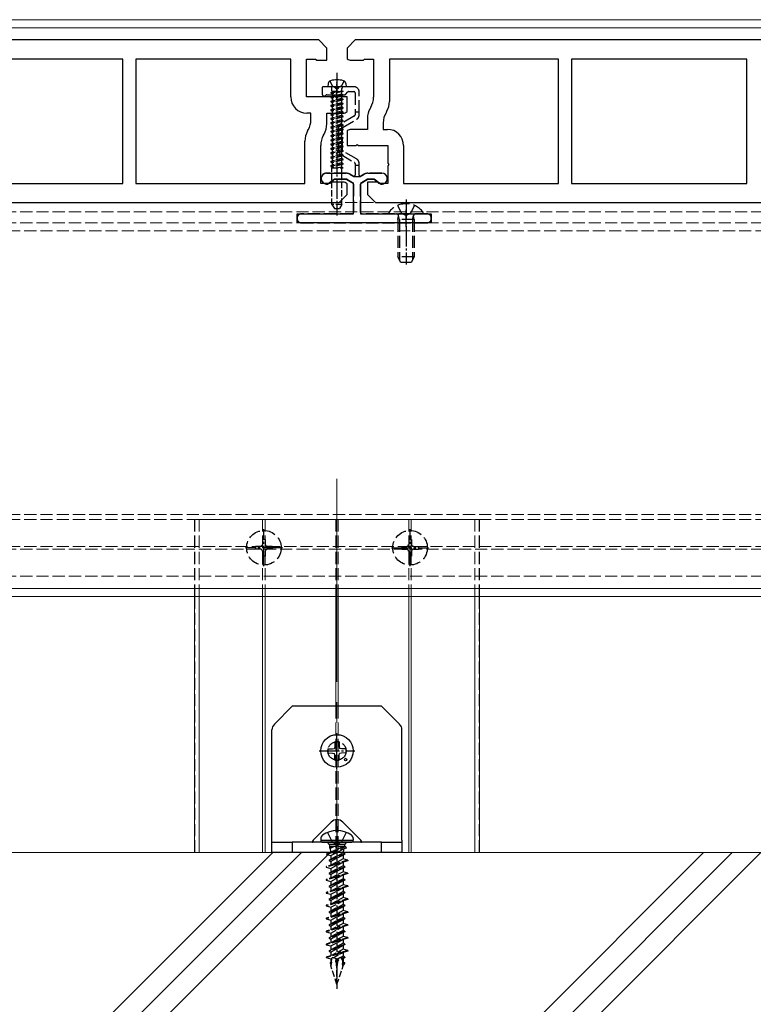
# Model space of a CAD drawing. Units: millimetres. Extents: x 0 to 8410, y 0 to 5940.
# Drawn here: x 4546 to 4727, y 2035 to 2278 of the extents above; entities that cross this region are included whole.
import ezdxf

# ---------------------------------------------------------------- set-up
doc = ezdxf.new("R2010")
doc.units = ezdxf.units.MM
doc.linetypes.add('YCENTER_1', pattern=[13, 10, -1, 1, -1])
doc.linetypes.add('YHIDDEN_1', pattern=[4, 3, -1])
for name, color, linetype, lineweight in [('YKK_11', 7, 'Continuous', 30), ('YKK_12', 2, 'Continuous', 13), ('YKK_13', 4, 'Continuous', 30), ('YSS_K', 3, 'Continuous', 13)]:
    doc.layers.add(name, color=color, linetype=linetype, lineweight=lineweight)

msp = doc.modelspace()

# ---------------------------------------------------------------- linework, layer by layer
at = {"layer": 'YKK_11', "linetype": 'ByBlock', "lineweight": -2, "ltscale": 0.5}
for p, q in [((4620, 2272.82), (4429, 2272.82)), ((4622, 2270.82), (4620, 2272.82)), ((4629, 2272.82), (4627, 2270.82)), ((4820, 2272.82), (4629, 2272.82)), ((4622, 2267.82), (4622, 2270.82)), ((4627, 2270.82), (4627, 2268.2)), ((4571.8, 2268.12), (4528.6, 2268.12)), ((4571.8, 2237.52), (4571.8, 2268.12)), ((4613.1, 2268.12), (4575, 2268.12)), ((4575, 2268.12), (4575, 2237.52)), ((4613.1, 2258.82), (4613.1, 2268.12)), ((4617, 2258.82), (4617, 2268.12)), ((4617, 2268.12), (4619.2, 2268.12)), ((4619.2, 2268.12), (4619.5, 2267.82)), ((4619.5, 2267.82), (4622, 2267.82)), ((4628, 2267.82), (4631, 2267.82)), ((4631, 2267.82), (4631.3, 2268.12)), ((4631.3, 2268.12), (4633.5, 2268.12)), ((4633.5, 2268.12), (4633.5, 2258.75)), ((4679, 2268.12), (4637.4, 2268.12)), ((4637.4, 2268.12), (4637.4, 2257.71)), ((4679, 2237.52), (4679, 2268.12)), ((4725.4, 2268.12), (4682.2, 2268.12)), ((4682.2, 2268.12), (4682.2, 2237.52)), ((4725.4, 2237.52), (4725.4, 2268.12)), ((4624.2, 2258.82), (4617, 2258.82)), ((4624.5, 2258.52), (4624.2, 2258.82)), ((4624.8, 2258.82), (4624.5, 2258.52)), ((4627, 2258.82), (4624.8, 2258.82)), ((4627, 2255.2), (4627, 2258.82)), ((4618.1, 2254.82), (4617.1, 2254.82)), ((4618.1, 2253.2), (4618.1, 2254.82)), ((4622, 2252.16), (4622, 2254.82)), ((4622, 2254.82), (4626, 2254.82)), ((4632.83, 2256.25), (4632.67, 2255.98)), ((4636.73, 2255.21), (4636.57, 2254.93)), ((4632, 2253.48), (4632, 2250.82)), ((4635.9, 2252.43), (4635.9, 2250.82)), ((4617.27, 2250.42), (4617.43, 2250.7)), ((4621.17, 2249.38), (4621.33, 2249.66)), ((4627, 2250.43), (4627, 2246.82)), ((4632, 2250.82), (4628, 2250.82)), ((4635.9, 2250.82), (4636.9, 2250.82)), ((4616.6, 2237.52), (4616.6, 2247.92)), ((4620.5, 2237.52), (4620.5, 2246.88)), ((4627, 2246.82), (4629.2, 2246.82)), ((4629.2, 2246.82), (4629.5, 2247.12)), ((4629.5, 2247.12), (4629.8, 2246.82)), ((4629.8, 2246.82), (4637, 2246.82)), ((4637, 2246.82), (4637, 2242.47)), ((4640.9, 2246.82), (4640.9, 2237.52)), ((4637, 2242.47), (4637.3, 2242.17)), ((4637.3, 2242.17), (4637, 2241.87)), ((4637, 2241.87), (4637, 2237.52)), ((4528.6, 2237.52), (4571.8, 2237.52)), ((4575, 2237.52), (4616.6, 2237.52)), ((4622.7, 2237.52), (4620.5, 2237.52)), ((4623, 2237.82), (4622.7, 2237.52)), ((4626, 2237.82), (4623, 2237.82)), ((4627, 2234.82), (4627, 2237.43)), ((4634.5, 2237.82), (4632, 2237.82)), ((4632, 2237.82), (4632, 2234.82)), ((4634.8, 2237.52), (4634.5, 2237.82)), ((4637, 2237.52), (4634.8, 2237.52)), ((4640.9, 2237.52), (4679, 2237.52)), ((4682.2, 2237.52), (4725.4, 2237.52)), ((4625, 2232.82), (4627, 2234.82)), ((4632, 2234.82), (4634, 2232.82)), ((4434, 2232.82), (4625, 2232.82)), ((4634, 2232.82), (4825, 2232.82))]:
    msp.add_line(p, q, dxfattribs=at)
for centre, radius, start, end in [((4628, 2269.32), 1.5, 228.1897, 270), ((4617.1, 2258.82), 4, 180, 270), ((4628.5, 2258.75), 5, 330, 0), ((4632.4, 2257.71), 5, 330, 0), ((4626, 2256.32), 1.5, 270, 311.8103), ((4637, 2253.48), 5, 150, 180), ((4640.9, 2252.43), 5, 150, 180), ((4613.1, 2253.2), 5, 330, 0), ((4617, 2252.16), 5, 330, 0), ((4621.6, 2247.92), 5, 150, 180), ((4625.5, 2246.88), 5, 150, 180), ((4628, 2249.32), 1.5, 90, 131.8103), ((4636.9, 2246.82), 4, 0, 90), ((4626, 2236.32), 1.5, 48.1897, 90)]:
    msp.add_arc(centre, radius, start, end, dxfattribs=at)
at = {"layer": 'YKK_12'}
for p, q in [((4809, 2277.82), (1240, 2277.82)), ((4809, 2275.82), (1240, 2275.82)), ((4809, 2137.82), (1240, 2137.82)), ((4809, 2135.82), (1240, 2135.82)), ((4589.42, 2135.82), (4589.42, 2072.82)), ((4590.6, 2135.82), (4590.6, 2072.82)), ((4606.2, 2135.82), (4606.2, 2072.82)), ((4606.8, 2135.82), (4606.8, 2072.82)), ((4624.2, 2135.82), (4624.2, 2108.82)), ((4624.8, 2135.82), (4624.8, 2108.82)), ((4642.2, 2135.82), (4642.2, 2072.82)), ((4642.8, 2135.82), (4642.8, 2072.82)), ((4658.4, 2135.82), (4658.4, 2072.82)), ((4659.58, 2135.82), (4659.58, 2072.82)), ((4659.58, 2072.82), (4589.42, 2072.82))]:
    msp.add_line(p, q, dxfattribs=at)
at = {"layer": 'YKK_12', "linetype": 'YHIDDEN_1'}
for p, q in [((1230.5, 2232.82), (4818.5, 2232.82)), ((1230.5, 2230.52), (4818.5, 2230.52)), ((1230.5, 2227.82), (4818.5, 2227.82)), ((4818.5, 2225.82), (1230.5, 2225.82)), ((4818.5, 2156.02), (1230.5, 2156.02)), ((4818.5, 2154.82), (1230.5, 2154.82)), ((4659.58, 2154.82), (4589.42, 2154.82)), ((4589.42, 2154.82), (4589.42, 2135.82)), ((4589.5, 2154.82), (4589.5, 2135.82)), ((4590.6, 2154.82), (4590.6, 2135.82)), ((4606.2, 2154.82), (4606.2, 2135.82)), ((4606.8, 2154.82), (4606.8, 2135.82)), ((4624.2, 2154.82), (4624.2, 2135.82)), ((4624.8, 2154.82), (4624.8, 2135.82)), ((4642.2, 2154.82), (4642.2, 2135.82)), ((4642.8, 2154.82), (4642.8, 2135.82)), ((4658.4, 2154.82), (4658.4, 2135.82)), ((4659.5, 2154.82), (4659.5, 2135.82)), ((4659.5, 2154.82), (4659.5, 2135.82)), ((4659.58, 2154.82), (4659.58, 2135.82)), ((4818.5, 2148.12), (1230.5, 2148.12)), ((1230.5, 2147.52), (4818.5, 2147.52)), ((1230.5, 2140.82), (4818.5, 2140.82)), ((4589.5, 2135.82), (4589.5, 2072.82)), ((4659.5, 2135.82), (4659.5, 2072.82)), ((4659.5, 2135.82), (4659.5, 2072.82)), ((4624.2, 2108.82), (4624.2, 2072.82)), ((4624.8, 2108.82), (4624.8, 2072.82))]:
    msp.add_line(p, q, dxfattribs=at)
at = {"layer": 'YKK_12', "linetype": 'YCENTER_1', "ltscale": 5}
msp.add_line((4624.5, 2164.82), (4624.5, 2062.82), dxfattribs=at)
at = {"layer": 'YKK_13', "linetype": 'YCENTER_1', "ltscale": 0.5}
for p, q in [((4624.5, 2264.72), (4624.5, 2229.64)), ((4641.5, 2233.52), (4641.5, 2217.55)), ((4606.5, 2143.27), (4606.5, 2152.37)), ((4642.5, 2143.27), (4642.5, 2152.37)), ((4611.05, 2147.82), (4601.95, 2147.82)), ((4637.95, 2147.82), (4647.05, 2147.82)), ((4624.5, 2093.42), (4624.5, 2102.22)), ((4620.1, 2097.82), (4628.9, 2097.82)), ((4624.5, 2079.29), (4624.5, 2039.22))]:
    msp.add_line(p, q, dxfattribs=at)
at = {"layer": 'YKK_13', "linetype": 'YHIDDEN_1'}
for p, q in [((4623.83, 2261.32), (4621.15, 2261.32)), ((4622.75, 2262.74), (4623.35, 2261.52)), ((4628.65, 2261.32), (4625.17, 2261.32)), ((4626.25, 2262.74), (4625.64, 2261.52)), ((4620.85, 2261.02), (4620.85, 2259.52)), ((4621.97, 2259.32), (4626.38, 2259.32)), ((4626.59, 2259.4), (4627.21, 2260.03)), ((4627.42, 2260.12), (4628.65, 2260.12)), ((4628.95, 2259.82), (4628.95, 2255.02)), ((4629.95, 2255.02), (4629.95, 2260.02)), ((4628.8, 2254.13), (4625.5, 2252.22)), ((4629.95, 2255.02), (4628.95, 2255.02)), ((4628.95, 2255.02), (4628.95, 2254.39)), ((4629.95, 2254.39), (4629.95, 2255.02)), ((4626, 2251.36), (4629.3, 2253.26)), ((4624.85, 2251.1), (4624.85, 2245.73)), ((4625.85, 2245.73), (4625.85, 2251.1)), ((4625.5, 2244.61), (4628.8, 2242.7)), ((4629.3, 2243.57), (4626, 2245.47)), ((4628.95, 2242.44), (4628.95, 2242.02)), ((4628.95, 2242.02), (4628.95, 2239.57)), ((4628.95, 2242.02), (4629.95, 2242.02)), ((4629.95, 2242.02), (4629.95, 2242.44)), ((4629.95, 2239.57), (4629.95, 2242.02)), ((4626.79, 2240.02), (4621.93, 2240.02)), ((4628.5, 2239.31), (4627.69, 2239.78)), ((4631.21, 2239.78), (4630.4, 2239.31)), ((4635.57, 2240.02), (4632.11, 2240.02)), ((4621.58, 2237.41), (4621.87, 2237.33)), ((4622.29, 2237.41), (4623.61, 2238.34)), ((4624.19, 2238.52), (4626.79, 2238.52)), ((4626.94, 2238.48), (4628.45, 2237.6)), ((4628.6, 2237.34), (4628.6, 2230.32)), ((4630.3, 2230.32), (4630.3, 2237.34)), ((4630.45, 2237.6), (4631.96, 2238.48)), ((4632.11, 2238.52), (4633.31, 2238.52)), ((4633.89, 2238.34), (4635.21, 2237.41)), ((4635.63, 2237.33), (4635.92, 2237.41)), ((4628.3, 2230.02), (4615.7, 2230.02)), ((4646.7, 2230.02), (4630.6, 2230.02)), ((4637.52, 2230.02), (4645.48, 2230.02)), ((4639.42, 2232.09), (4640.35, 2230.23)), ((4640.35, 2230.23), (4641.5, 2229.62)), ((4642.64, 2230.23), (4641.5, 2229.62)), ((4643.57, 2232.09), (4642.64, 2230.23)), ((4614.7, 2229.02), (4614.7, 2228.82)), ((4615.7, 2227.82), (4646.7, 2227.82)), ((4639.5, 2228.62), (4639.64, 2229.43)), ((4643.5, 2228.62), (4639.5, 2228.62)), ((4639.5, 2228.62), (4639.5, 2219.42)), ((4639.88, 2228.62), (4639.64, 2229.63)), ((4639.88, 2228.62), (4639.88, 2218.66)), ((4643.12, 2228.62), (4643.36, 2229.63)), ((4643.12, 2228.62), (4643.12, 2218.66)), ((4643.5, 2228.62), (4643.36, 2229.43)), ((4643.5, 2228.62), (4643.5, 2219.42)), ((4647.7, 2228.82), (4647.7, 2229.02)), ((4643.5, 2219.42), (4639.5, 2219.42)), ((4640.2, 2218.02), (4639.5, 2219.42)), ((4642.8, 2218.02), (4640.2, 2218.02)), ((4643.5, 2219.42), (4642.8, 2218.02)), ((4606.85, 2149.89), (4606.15, 2149.89)), ((4606.15, 2149.89), (4606.15, 2148.67)), ((4606.85, 2149.89), (4606.85, 2148.67)), ((4642.15, 2149.89), (4642.85, 2149.89)), ((4642.15, 2149.89), (4642.15, 2148.67)), ((4642.85, 2149.89), (4642.85, 2148.67)), ((4604.42, 2148.17), (4604.42, 2147.47)), ((4605.65, 2148.17), (4604.42, 2148.17)), ((4605.65, 2147.47), (4604.42, 2147.47)), ((4608.57, 2148.17), (4607.35, 2148.17)), ((4608.57, 2147.47), (4607.35, 2147.47)), ((4608.57, 2148.17), (4608.57, 2147.47)), ((4640.43, 2148.17), (4640.43, 2147.47)), ((4640.43, 2148.17), (4641.65, 2148.17)), ((4640.43, 2147.47), (4641.65, 2147.47)), ((4643.35, 2148.17), (4644.58, 2148.17)), ((4643.35, 2147.47), (4644.58, 2147.47)), ((4644.58, 2148.17), (4644.58, 2147.47)), ((4606.15, 2146.97), (4606.15, 2145.74)), ((4606.85, 2145.74), (4606.15, 2145.74)), ((4606.85, 2146.97), (4606.85, 2145.74)), ((4642.15, 2146.97), (4642.15, 2145.74)), ((4642.15, 2145.74), (4642.85, 2145.74)), ((4642.85, 2146.97), (4642.85, 2145.74))]:
    msp.add_line(p, q, dxfattribs=at)
at = {"layer": 'YKK_13'}
for p, q in [((4622.32, 2262.1), (4622.25, 2261.32)), ((4626.75, 2261.32), (4622.25, 2261.32)), ((4626.68, 2262.1), (4626.75, 2261.32)), ((4626.75, 2261.32), (4626.75, 2261.36)), ((4613.5, 2108.82), (4609.09, 2104.4)), ((4635.5, 2108.82), (4613.5, 2108.82)), ((4639.91, 2104.4), (4635.5, 2108.82)), ((4608.5, 2075.82), (4608.5, 2102.99)), ((4640.5, 2075.82), (4640.5, 2102.99)), ((4623.98, 2098.95), (4623.88, 2098.44)), ((4624, 2100.06), (4623.98, 2098.95)), ((4625, 2100.06), (4625.02, 2098.95)), ((4625.02, 2098.95), (4625.12, 2098.44)), ((4622.26, 2098.32), (4623.36, 2098.34)), ((4622.26, 2097.32), (4623.36, 2097.3)), ((4623.36, 2098.34), (4623.88, 2098.44)), ((4623.36, 2097.3), (4623.88, 2097.2)), ((4623.98, 2096.68), (4623.88, 2097.2)), ((4624, 2095.57), (4623.98, 2096.68)), ((4625, 2095.57), (4625.02, 2096.68)), ((4625.02, 2096.68), (4625.12, 2097.2)), ((4625.64, 2098.34), (4625.12, 2098.44)), ((4625.64, 2097.3), (4625.12, 2097.2)), ((4626.74, 2098.32), (4625.64, 2098.34)), ((4626.74, 2097.32), (4625.64, 2097.3)), ((4623.06, 2080.27), (4618.6, 2075.82)), ((4630.4, 2075.82), (4625.94, 2080.27)), ((4608.5, 2075.32), (4608.5, 2075.82)), ((4608.5, 2072.82), (4608.5, 2075.32)), ((4608.5, 2075.32), (4609.09, 2075.32)), ((4609.09, 2075.32), (4613.5, 2075.32)), ((4613.5, 2075.32), (4613.5, 2072.82)), ((4635.5, 2075.32), (4613.5, 2075.32)), ((4620.5, 2076.24), (4620.5, 2075.82)), ((4620.5, 2075.82), (4628.5, 2075.82)), ((4621, 2075.32), (4628, 2075.32)), ((4628.5, 2076.24), (4628.5, 2075.82)), ((4635.5, 2072.82), (4635.5, 2075.32)), ((4635.5, 2075.32), (4639.91, 2075.32)), ((4639.91, 2075.32), (4640.5, 2075.32)), ((4640.5, 2075.82), (4640.5, 2075.32)), ((4640.5, 2075.32), (4640.5, 2072.82)), ((4609.09, 2072.82), (4608.5, 2072.82)), ((4613.5, 2072.82), (4609.09, 2072.82)), ((4635.5, 2072.82), (4613.5, 2072.82)), ((4639.91, 2072.82), (4635.5, 2072.82)), ((4640.5, 2072.82), (4639.91, 2072.82))]:
    msp.add_line(p, q, dxfattribs=at)
at = {"layer": 'YKK_13', "linetype": 'YHIDDEN_1', "ltscale": 0.5}
for p, q in [((4623.35, 2261.52), (4624.5, 2260.91)), ((4625.64, 2261.52), (4624.5, 2260.91)), ((4626, 2260.26), (4623, 2259.83)), ((4626, 2260.26), (4623, 2259.73)), ((4623, 2259.83), (4623.35, 2260.03)), ((4623, 2259.83), (4623, 2259.73)), ((4623, 2259.73), (4623.35, 2259.53)), ((4626, 2259.3), (4623, 2258.77)), ((4626, 2259.2), (4623, 2258.67)), ((4623, 2258.77), (4623.35, 2258.98)), ((4623.27, 2260.26), (4623.27, 2260.92)), ((4623.27, 2260.26), (4626, 2260.26)), ((4623.35, 2260.26), (4623.35, 2260.03)), ((4623.35, 2260.03), (4624.32, 2260.26)), ((4625.65, 2260.06), (4623.35, 2259.53)), ((4623.35, 2259.53), (4623.35, 2258.98)), ((4623.35, 2259.53), (4623.35, 2258.98)), ((4625.65, 2259.5), (4623.35, 2258.98)), ((4625.65, 2259), (4623.35, 2258.47)), ((4626, 2260.26), (4625.65, 2260.06)), ((4625.65, 2260.06), (4625.65, 2259.5)), ((4625.65, 2260.06), (4625.65, 2259.5)), ((4626, 2259.3), (4625.65, 2259.5)), ((4626, 2259.2), (4625.65, 2259)), ((4625.65, 2259), (4625.65, 2258.45)), ((4625.73, 2260.26), (4625.73, 2260.92)), ((4626, 2259.2), (4626, 2259.3)), ((4623, 2258.77), (4623, 2258.67)), ((4623, 2258.67), (4623.35, 2258.47)), ((4626, 2258.24), (4623, 2257.72)), ((4626, 2258.14), (4623, 2257.62)), ((4623, 2257.72), (4623.35, 2257.92)), ((4623, 2257.72), (4623, 2257.62)), ((4623, 2257.62), (4623.35, 2257.41)), ((4626, 2257.19), (4623, 2256.66)), ((4626, 2257.09), (4623, 2256.56)), ((4623, 2256.66), (4623.35, 2256.86)), ((4623, 2256.66), (4623, 2256.56)), ((4623, 2256.56), (4623.35, 2256.36)), ((4623.35, 2258.47), (4623.35, 2257.92)), ((4625.65, 2258.45), (4623.35, 2257.92)), ((4625.65, 2257.94), (4623.35, 2257.41)), ((4623.35, 2257.41), (4623.35, 2256.86)), ((4625.65, 2257.39), (4623.35, 2256.86)), ((4625.65, 2256.88), (4623.35, 2256.36)), ((4626, 2258.24), (4625.65, 2258.45)), ((4626, 2258.14), (4625.65, 2257.94)), ((4625.65, 2257.94), (4625.65, 2257.39)), ((4626, 2257.19), (4625.65, 2257.39)), ((4626, 2257.09), (4625.65, 2256.88)), ((4625.65, 2256.88), (4625.65, 2256.33)), ((4626, 2258.14), (4626, 2258.24)), ((4626, 2257.09), (4626, 2257.19)), ((4626, 2256.13), (4623, 2255.6)), ((4626, 2256.03), (4623, 2255.5)), ((4623, 2255.6), (4623.35, 2255.8)), ((4623, 2255.6), (4623, 2255.5)), ((4623, 2255.5), (4623.35, 2255.3)), ((4626, 2255.07), (4623, 2254.54)), ((4626, 2254.97), (4623, 2254.44)), ((4623, 2254.54), (4623.35, 2254.74)), ((4623, 2254.54), (4623, 2254.44)), ((4623, 2254.44), (4623.35, 2254.24)), ((4623.35, 2256.36), (4623.35, 2255.8)), ((4625.65, 2256.33), (4623.35, 2255.8)), ((4625.65, 2255.83), (4623.35, 2255.3)), ((4623.35, 2255.3), (4623.35, 2254.74)), ((4625.65, 2255.27), (4623.35, 2254.74)), ((4625.65, 2254.77), (4623.35, 2254.24)), ((4623.35, 2254.24), (4623.35, 2253.69)), ((4625.65, 2254.21), (4623.35, 2253.69)), ((4626, 2256.13), (4625.65, 2256.33)), ((4626, 2256.03), (4625.65, 2255.83)), ((4625.65, 2255.83), (4625.65, 2255.27)), ((4626, 2255.07), (4625.65, 2255.27)), ((4626, 2254.97), (4625.65, 2254.77)), ((4625.65, 2254.77), (4625.65, 2254.21)), ((4626, 2254.01), (4625.65, 2254.21)), ((4626, 2256.03), (4626, 2256.13)), ((4626, 2254.97), (4626, 2255.07)), ((4626, 2254.01), (4623, 2253.48)), ((4626, 2253.91), (4623, 2253.38)), ((4623, 2253.48), (4623.35, 2253.69)), ((4623, 2253.48), (4623, 2253.38)), ((4623, 2253.38), (4623.35, 2253.18)), ((4626, 2252.95), (4623, 2252.43)), ((4626, 2252.85), (4623, 2252.33)), ((4623, 2252.43), (4623.35, 2252.63)), ((4623, 2252.43), (4623, 2252.33)), ((4623, 2252.33), (4623.35, 2252.12)), ((4626, 2251.9), (4623, 2251.37)), ((4626, 2251.8), (4623, 2251.27)), ((4625.65, 2253.71), (4623.35, 2253.18)), ((4623.35, 2253.18), (4623.35, 2252.63)), ((4625.65, 2253.16), (4623.35, 2252.63)), ((4625.65, 2252.65), (4623.35, 2252.12)), ((4623.35, 2252.12), (4623.35, 2251.57)), ((4625.65, 2252.1), (4623.35, 2251.57)), ((4626, 2253.91), (4625.65, 2253.71)), ((4625.65, 2253.71), (4625.65, 2253.16)), ((4626, 2252.95), (4625.65, 2253.16)), ((4626, 2252.85), (4625.65, 2252.65)), ((4625.65, 2252.65), (4625.65, 2252.1)), ((4626, 2251.9), (4625.65, 2252.1)), ((4626, 2251.8), (4625.65, 2251.59)), ((4626, 2253.91), (4626, 2254.01)), ((4626, 2252.85), (4626, 2252.95)), ((4626, 2251.8), (4626, 2251.9)), ((4623, 2251.37), (4623.35, 2251.57)), ((4623, 2251.37), (4623, 2251.27)), ((4623, 2251.27), (4623.35, 2251.07)), ((4626, 2250.84), (4623, 2250.31)), ((4626, 2250.74), (4623, 2250.21)), ((4623, 2250.31), (4623.35, 2250.51)), ((4623, 2250.31), (4623, 2250.21)), ((4623, 2250.21), (4623.35, 2250.01)), ((4626, 2249.78), (4623, 2249.25)), ((4626, 2249.68), (4623, 2249.15)), ((4623, 2249.25), (4623.35, 2249.45)), ((4623, 2249.25), (4623, 2249.15)), ((4625.65, 2251.59), (4623.35, 2251.07)), ((4623.35, 2251.07), (4623.35, 2250.51)), ((4625.65, 2251.04), (4623.35, 2250.51)), ((4625.65, 2250.54), (4623.35, 2250.01)), ((4623.35, 2250.01), (4623.35, 2249.45)), ((4625.65, 2249.98), (4623.35, 2249.45)), ((4625.65, 2249.48), (4623.35, 2248.95)), ((4625.65, 2251.59), (4625.65, 2251.04)), ((4626, 2250.84), (4625.65, 2251.04)), ((4626, 2250.74), (4625.65, 2250.54)), ((4625.65, 2250.54), (4625.65, 2249.98)), ((4626, 2249.78), (4625.65, 2249.98)), ((4626, 2249.68), (4625.65, 2249.48)), ((4625.65, 2249.48), (4625.65, 2248.92)), ((4626, 2250.74), (4626, 2250.84)), ((4626, 2249.68), (4626, 2249.78)), ((4623, 2249.15), (4623.35, 2248.95)), ((4626, 2248.72), (4623, 2248.19)), ((4626, 2248.62), (4623, 2248.09)), ((4623, 2248.19), (4623.35, 2248.4)), ((4623, 2248.19), (4623, 2248.09)), ((4623, 2248.09), (4623.35, 2247.89)), ((4626, 2247.66), (4623, 2247.14)), ((4626, 2247.56), (4623, 2247.04)), ((4623, 2247.14), (4623.35, 2247.34)), ((4623, 2247.14), (4623, 2247.04)), ((4623, 2247.04), (4623.35, 2246.83)), ((4623.35, 2248.95), (4623.35, 2248.4)), ((4625.65, 2248.92), (4623.35, 2248.4)), ((4625.65, 2248.42), (4623.35, 2247.89)), ((4623.35, 2247.89), (4623.35, 2247.34)), ((4625.65, 2247.87), (4623.35, 2247.34)), ((4625.65, 2247.36), (4623.35, 2246.83)), ((4623.35, 2246.83), (4623.35, 2246.28)), ((4625.65, 2246.81), (4623.35, 2246.28)), ((4626, 2248.72), (4625.65, 2248.92)), ((4626, 2248.62), (4625.65, 2248.42)), ((4625.65, 2248.42), (4625.65, 2247.87)), ((4626, 2247.66), (4625.65, 2247.87)), ((4626, 2247.56), (4625.65, 2247.36)), ((4625.65, 2247.36), (4625.65, 2246.81)), ((4626, 2246.61), (4625.65, 2246.81)), ((4626, 2248.62), (4626, 2248.72)), ((4626, 2247.56), (4626, 2247.66)), ((4626, 2246.61), (4623, 2246.08)), ((4626, 2246.51), (4623, 2245.98)), ((4623, 2246.08), (4623.35, 2246.28)), ((4623, 2246.08), (4623, 2245.98)), ((4623, 2245.98), (4623.35, 2245.78)), ((4626, 2245.55), (4623, 2245.02)), ((4626, 2245.45), (4623, 2244.92)), ((4623, 2245.02), (4623.35, 2245.22)), ((4623, 2245.02), (4623, 2244.92)), ((4623, 2244.92), (4623.35, 2244.72)), ((4626, 2244.49), (4623, 2243.96)), ((4626, 2244.39), (4623, 2243.86)), ((4625.65, 2246.3), (4623.35, 2245.78)), ((4623.35, 2245.78), (4623.35, 2245.22)), ((4625.65, 2245.75), (4623.35, 2245.22)), ((4625.65, 2245.25), (4623.35, 2244.72)), ((4623.35, 2244.72), (4623.35, 2244.16)), ((4625.65, 2244.69), (4623.35, 2244.16)), ((4626, 2246.51), (4625.65, 2246.3)), ((4625.65, 2246.3), (4625.65, 2245.75)), ((4626, 2245.55), (4625.65, 2245.75)), ((4626, 2245.45), (4625.65, 2245.25)), ((4625.65, 2245.25), (4625.65, 2244.69)), ((4626, 2244.49), (4625.65, 2244.69)), ((4626, 2244.39), (4625.65, 2244.19)), ((4626, 2246.51), (4626, 2246.61)), ((4626, 2245.45), (4626, 2245.55)), ((4626, 2244.39), (4626, 2244.49)), ((4623, 2243.96), (4623.35, 2244.16)), ((4623, 2243.96), (4623, 2243.86)), ((4623, 2243.86), (4623.35, 2243.66)), ((4626, 2243.43), (4623, 2242.9)), ((4626, 2243.33), (4623, 2242.8)), ((4623, 2242.9), (4623.35, 2243.11)), ((4623, 2242.9), (4623, 2242.8)), ((4623, 2242.8), (4623.35, 2242.6)), ((4626, 2242.37), (4623, 2241.85)), ((4626, 2242.27), (4623, 2241.75)), ((4623, 2241.85), (4623.35, 2242.05)), ((4625.65, 2244.19), (4623.35, 2243.66)), ((4623.35, 2243.66), (4623.35, 2243.11)), ((4625.65, 2243.63), (4623.35, 2243.11)), ((4625.65, 2243.13), (4623.35, 2242.6)), ((4623.35, 2242.6), (4623.35, 2242.05)), ((4625.65, 2242.58), (4623.35, 2242.05)), ((4625.65, 2242.07), (4623.35, 2241.54)), ((4625.65, 2244.19), (4625.65, 2243.63)), ((4626, 2243.43), (4625.65, 2243.63)), ((4626, 2243.33), (4625.65, 2243.13)), ((4625.65, 2243.13), (4625.65, 2242.58)), ((4626, 2242.37), (4625.65, 2242.58)), ((4626, 2242.37), (4625.65, 2242.58)), ((4626, 2242.27), (4625.65, 2242.07)), ((4626, 2242.27), (4625.65, 2242.07)), ((4625.65, 2242.07), (4625.65, 2241.52)), ((4626, 2243.33), (4626, 2243.43)), ((4626, 2242.27), (4626, 2242.37)), ((4623, 2241.85), (4623, 2241.75)), ((4623, 2241.75), (4623.35, 2241.54)), ((4623.27, 2241.32), (4626, 2241.32)), ((4623.27, 2232.32), (4623.27, 2241.32)), ((4623.35, 2241.54), (4623.35, 2241.32)), ((4625.65, 2241.52), (4624.77, 2241.32)), ((4626, 2241.32), (4625.65, 2241.52)), ((4625.73, 2232.32), (4625.73, 2241.32)), ((4625.73, 2232.32), (4623.27, 2232.32)), ((4623.27, 2232.32), (4623.85, 2231.32)), ((4625.73, 2232.32), (4625.15, 2231.32)), ((4623.85, 2231.32), (4625.15, 2231.32)), ((4622.66, 2074.82), (4622.16, 2075.32)), ((4626.34, 2074.82), (4622.66, 2074.82)), ((4622.66, 2074.82), (4622.66, 2074.32)), ((4623.57, 2075.32), (4624.5, 2074.82)), ((4625.43, 2075.32), (4624.5, 2074.82)), ((4626.84, 2075.32), (4626.34, 2074.82)), ((4626.34, 2074.82), (4626.34, 2074.32)), ((4623.39, 2072.8), (4621.95, 2072.34)), ((4621.99, 2072.57), (4621.95, 2072.34)), ((4621.95, 2072.34), (4622.98, 2072.07)), ((4623.53, 2073.12), (4621.99, 2072.57)), ((4623.33, 2074.27), (4622.63, 2073.97)), ((4622.64, 2074.11), (4622.63, 2073.97)), ((4622.63, 2073.97), (4622.86, 2073.84)), ((4623.11, 2074.32), (4622.64, 2074.11)), ((4622.64, 2074.11), (4622.83, 2074.22)), ((4626.45, 2074.32), (4622.66, 2074.32)), ((4623.04, 2074.32), (4622.83, 2074.22)), ((4623.83, 2074.32), (4622.86, 2073.84)), ((4622.86, 2073.84), (4622.92, 2072.91)), ((4622.98, 2072.07), (4625.99, 2073.62)), ((4626, 2072.73), (4623, 2071.14)), ((4623.33, 2074.32), (4623.33, 2074.27)), ((4623.33, 2074.27), (4623.55, 2074.18)), ((4623.39, 2072.8), (4623.53, 2073.12)), ((4623.76, 2072.47), (4623.39, 2072.8)), ((4623.55, 2074.18), (4623.49, 2074.32)), ((4623.6, 2073.14), (4623.53, 2073.12)), ((4626.05, 2074.32), (4623.6, 2073.14)), ((4623.6, 2073.14), (4623.76, 2072.47)), ((4623.78, 2073.23), (4623.77, 2072.47)), ((4623.77, 2072.47), (4624.12, 2073.03)), ((4623.81, 2073.23), (4623.78, 2073.23)), ((4626.66, 2074.25), (4623.81, 2073.23)), ((4624.12, 2073.03), (4623.81, 2073.23)), ((4626.74, 2073.85), (4624.12, 2073.03)), ((4626.4, 2072.5), (4624.6, 2071.75)), ((4626.4, 2072.4), (4624.6, 2071.65)), ((4626.4, 2072.5), (4626, 2072.73)), ((4626.4, 2072.4), (4626, 2072.17)), ((4626.13, 2073.66), (4626.06, 2072.7)), ((4626.4, 2072.5), (4626.4, 2072.4)), ((4626.66, 2074.25), (4626.42, 2074.32)), ((4626.66, 2074.25), (4626.74, 2073.85)), ((4623.87, 2069.95), (4621.83, 2069.35)), ((4623.81, 2071.42), (4622.6, 2070.91)), ((4623.81, 2071.32), (4622.6, 2070.81)), ((4622.6, 2070.91), (4623, 2071.14)), ((4622.6, 2070.91), (4622.6, 2070.81)), ((4622.6, 2070.81), (4623, 2070.58)), ((4626, 2072.17), (4623, 2070.58)), ((4623, 2072.06), (4623, 2071.14)), ((4623, 2070.58), (4623, 2069.69)), ((4623, 2068.88), (4625.85, 2070.39)), ((4626, 2071.25), (4623.15, 2069.74)), ((4623.81, 2071.42), (4624.2, 2071.78)), ((4623.81, 2071.32), (4623.81, 2071.42)), ((4624.22, 2071.23), (4623.81, 2071.32)), ((4623.87, 2069.95), (4624.26, 2070.33)), ((4623.88, 2069.81), (4623.87, 2069.95)), ((4624.2, 2071.78), (4624.22, 2071.23)), ((4624.2, 2071.78), (4624.6, 2071.75)), ((4624.6, 2071.65), (4624.22, 2071.23)), ((4624.26, 2070.33), (4624.29, 2069.57)), ((4624.26, 2070.33), (4624.66, 2070.19)), ((4624.67, 2070.04), (4624.29, 2069.57)), ((4624.6, 2071.75), (4624.6, 2071.65)), ((4627.17, 2070.94), (4624.66, 2070.19)), ((4624.66, 2070.19), (4624.67, 2070.04)), ((4627.17, 2070.79), (4624.67, 2070.04)), ((4626, 2072.17), (4626, 2071.25)), ((4627.17, 2070.94), (4626, 2071.25)), ((4626, 2070.44), (4626, 2069.55)), ((4627.17, 2070.94), (4627.17, 2070.79)), ((4623.88, 2069.81), (4621.83, 2069.2)), ((4621.83, 2069.35), (4621.83, 2069.2)), ((4621.83, 2069.2), (4623, 2068.88)), ((4623.94, 2068.29), (4622.6, 2067.73)), ((4623.95, 2068.19), (4622.6, 2067.63)), ((4622.6, 2067.73), (4623, 2067.96)), ((4622.6, 2067.73), (4622.6, 2067.63)), ((4622.6, 2067.63), (4623, 2067.4)), ((4626, 2069.55), (4623, 2067.96)), ((4626, 2068.99), (4623, 2067.4)), ((4623, 2068.88), (4623, 2067.96)), ((4626, 2068.07), (4623.15, 2066.56)), ((4624.29, 2069.57), (4623.88, 2069.81)), ((4623.94, 2068.29), (4624.33, 2068.67)), ((4623.95, 2068.19), (4623.94, 2068.29)), ((4624.35, 2068.12), (4623.95, 2068.19)), ((4624.33, 2068.67), (4624.35, 2068.12)), ((4624.33, 2068.67), (4624.73, 2068.62)), ((4624.73, 2068.52), (4624.35, 2068.12)), ((4626.4, 2069.32), (4624.73, 2068.62)), ((4626.4, 2069.22), (4624.73, 2068.52)), ((4624.73, 2068.62), (4624.73, 2068.52)), ((4627.17, 2067.76), (4624.79, 2067.05)), ((4627.17, 2067.61), (4624.8, 2066.9)), ((4626.4, 2069.32), (4626, 2069.55)), ((4626.4, 2069.22), (4626, 2068.99)), ((4626, 2068.99), (4626, 2068.07)), ((4627.17, 2067.76), (4626, 2068.07)), ((4626.4, 2069.32), (4626.4, 2069.22)), ((4627.17, 2067.76), (4627.17, 2067.61)), ((4624, 2066.81), (4621.83, 2066.17)), ((4624.01, 2066.67), (4621.83, 2066.02)), ((4621.83, 2066.17), (4621.83, 2066.02)), ((4621.83, 2066.02), (4623, 2065.7)), ((4624.07, 2065.17), (4622.6, 2064.55)), ((4624.08, 2065.07), (4622.6, 2064.45)), ((4623, 2067.4), (4623, 2066.51)), ((4623, 2065.7), (4625.85, 2067.21)), ((4626, 2066.37), (4623, 2064.78)), ((4626, 2065.81), (4623, 2064.22)), ((4623, 2065.7), (4623, 2064.78)), ((4624, 2066.81), (4624.39, 2067.22)), ((4624.01, 2066.67), (4624, 2066.81)), ((4624.42, 2066.45), (4624.01, 2066.67)), ((4624.07, 2065.17), (4624.46, 2065.55)), ((4624.08, 2065.07), (4624.07, 2065.17)), ((4624.48, 2065), (4624.08, 2065.07)), ((4624.39, 2067.22), (4624.42, 2066.45)), ((4624.39, 2067.22), (4624.79, 2067.05)), ((4624.8, 2066.9), (4624.42, 2066.45)), ((4624.46, 2065.55), (4624.48, 2065)), ((4624.46, 2065.55), (4624.86, 2065.5)), ((4624.86, 2065.4), (4624.48, 2065)), ((4624.79, 2067.05), (4624.8, 2066.9)), ((4626.4, 2066.14), (4624.86, 2065.5)), ((4626.4, 2066.04), (4624.86, 2065.4)), ((4624.86, 2065.5), (4624.86, 2065.4)), ((4626, 2067.26), (4626, 2066.37)), ((4626.4, 2066.14), (4626, 2066.37)), ((4626.4, 2066.04), (4626, 2065.81)), ((4626, 2065.81), (4626, 2064.89)), ((4626.4, 2066.14), (4626.4, 2066.04)), ((4624.14, 2063.67), (4621.83, 2062.99)), ((4624.14, 2063.52), (4621.83, 2062.84)), ((4621.83, 2062.99), (4621.83, 2062.84)), ((4621.83, 2062.84), (4623, 2062.52)), ((4622.6, 2064.55), (4623, 2064.78)), ((4622.6, 2064.55), (4622.6, 2064.45)), ((4622.6, 2064.45), (4623, 2064.22)), ((4623, 2064.22), (4623, 2063.33)), ((4623, 2062.52), (4625.85, 2064.03)), ((4626, 2063.19), (4623, 2061.6)), ((4626, 2062.63), (4623, 2061.04)), ((4626, 2064.89), (4623.15, 2063.38)), ((4624.14, 2063.67), (4624.52, 2064.1)), ((4624.14, 2063.52), (4624.14, 2063.67)), ((4624.55, 2063.34), (4624.14, 2063.52)), ((4624.52, 2064.1), (4624.55, 2063.34)), ((4624.52, 2064.1), (4624.93, 2063.91)), ((4624.93, 2063.76), (4624.55, 2063.34)), ((4627.17, 2064.58), (4624.93, 2063.91)), ((4627.17, 2064.43), (4624.93, 2063.76)), ((4624.93, 2063.91), (4624.93, 2063.76)), ((4626.4, 2062.96), (4624.99, 2062.37)), ((4626.4, 2062.86), (4625, 2062.27)), ((4627.17, 2064.58), (4626, 2064.89)), ((4626, 2064.08), (4626, 2063.19)), ((4626.4, 2062.96), (4626, 2063.19)), ((4626.4, 2062.86), (4626, 2062.63)), ((4626, 2062.63), (4626, 2061.71)), ((4626.4, 2062.96), (4626.4, 2062.86)), ((4627.17, 2064.58), (4627.17, 2064.43)), ((4624.27, 2060.53), (4621.83, 2059.81)), ((4624.27, 2060.38), (4621.83, 2059.66)), ((4624.2, 2062.04), (4622.6, 2061.37)), ((4624.21, 2061.94), (4622.6, 2061.27)), ((4622.6, 2061.37), (4623, 2061.6)), ((4622.6, 2061.37), (4622.6, 2061.27)), ((4622.6, 2061.27), (4623, 2061.04)), ((4623, 2062.52), (4623, 2061.6)), ((4623, 2061.04), (4623, 2060.15)), ((4623, 2059.34), (4625.85, 2060.85)), ((4626, 2061.71), (4623.15, 2060.2)), ((4624.2, 2062.04), (4624.59, 2062.44)), ((4624.21, 2061.94), (4624.2, 2062.04)), ((4624.61, 2061.89), (4624.21, 2061.94)), ((4624.27, 2060.53), (4624.65, 2060.99)), ((4624.27, 2060.38), (4624.27, 2060.53)), ((4624.68, 2060.23), (4624.27, 2060.38)), ((4624.59, 2062.44), (4624.61, 2061.89)), ((4624.59, 2062.44), (4624.99, 2062.37)), ((4625, 2062.27), (4624.61, 2061.89)), ((4624.65, 2060.99), (4624.68, 2060.23)), ((4624.65, 2060.99), (4625.06, 2060.77)), ((4625.06, 2060.62), (4624.68, 2060.23)), ((4624.99, 2062.37), (4625, 2062.27)), ((4627.17, 2061.4), (4625.06, 2060.77)), ((4627.17, 2061.25), (4625.06, 2060.62)), ((4625.06, 2060.77), (4625.06, 2060.62)), ((4627.17, 2061.4), (4626, 2061.71)), ((4626, 2060.9), (4626, 2060.01)), ((4627.17, 2061.4), (4627.17, 2061.25)), ((4621.83, 2059.81), (4621.83, 2059.66)), ((4621.83, 2059.66), (4623, 2059.34)), ((4624.34, 2058.92), (4622.6, 2058.19)), ((4624.34, 2058.82), (4622.6, 2058.09)), ((4622.6, 2058.19), (4623, 2058.42)), ((4622.6, 2058.19), (4622.6, 2058.09)), ((4622.6, 2058.09), (4623, 2057.86)), ((4626, 2060.01), (4623, 2058.42)), ((4626, 2059.45), (4623, 2057.86)), ((4623, 2059.34), (4623, 2058.42)), ((4623, 2057.86), (4623, 2056.97)), ((4626, 2058.53), (4623.15, 2057.02)), ((4624.34, 2058.92), (4624.72, 2059.33)), ((4624.34, 2058.82), (4624.34, 2058.92)), ((4624.74, 2058.78), (4624.34, 2058.82)), ((4624.4, 2057.39), (4624.78, 2057.88)), ((4624.72, 2059.33), (4624.74, 2058.78)), ((4624.72, 2059.33), (4625.12, 2059.25)), ((4625.13, 2059.15), (4624.74, 2058.78)), ((4624.78, 2057.88), (4624.81, 2057.12)), ((4624.78, 2057.88), (4625.19, 2057.63)), ((4626.4, 2059.78), (4625.12, 2059.25)), ((4625.12, 2059.25), (4625.13, 2059.15)), ((4626.4, 2059.68), (4625.13, 2059.15)), ((4627.17, 2058.22), (4625.19, 2057.63)), ((4627.17, 2058.07), (4625.2, 2057.48)), ((4626.4, 2059.78), (4626, 2060.01)), ((4626.4, 2059.68), (4626, 2059.45)), ((4626, 2059.45), (4626, 2058.53)), ((4627.17, 2058.22), (4626, 2058.53)), ((4626.4, 2059.78), (4626.4, 2059.68)), ((4627.17, 2058.22), (4627.17, 2058.07)), ((4624.4, 2057.39), (4621.83, 2056.63)), ((4624.41, 2057.24), (4621.83, 2056.48)), ((4621.83, 2056.63), (4621.83, 2056.48)), ((4621.83, 2056.48), (4623, 2056.16)), ((4624.47, 2055.79), (4622.6, 2055.01)), ((4624.47, 2055.69), (4622.6, 2054.91)), ((4623, 2056.16), (4625.85, 2057.67)), ((4626, 2056.83), (4623, 2055.24)), ((4626, 2056.27), (4623, 2054.68)), ((4623, 2056.16), (4623, 2055.24)), ((4626, 2055.35), (4623.15, 2053.84)), ((4624.41, 2057.24), (4624.4, 2057.39)), ((4624.81, 2057.12), (4624.41, 2057.24)), ((4624.47, 2055.79), (4624.85, 2056.22)), ((4624.47, 2055.69), (4624.47, 2055.79)), ((4624.87, 2055.67), (4624.47, 2055.69)), ((4625.2, 2057.48), (4624.81, 2057.12)), ((4624.85, 2056.22), (4624.87, 2055.67)), ((4624.85, 2056.22), (4625.25, 2056.12)), ((4625.26, 2056.02), (4624.87, 2055.67)), ((4625.19, 2057.63), (4625.2, 2057.48)), ((4626.4, 2056.6), (4625.25, 2056.12)), ((4625.25, 2056.12), (4625.26, 2056.02)), ((4626.4, 2056.5), (4625.26, 2056.02)), ((4626, 2057.72), (4626, 2056.83)), ((4626.4, 2056.6), (4626, 2056.83)), ((4626.4, 2056.5), (4626, 2056.27)), ((4626, 2056.27), (4626, 2055.35)), ((4627.17, 2055.04), (4626, 2055.35)), ((4626.4, 2056.6), (4626.4, 2056.5)), ((4624.53, 2054.25), (4621.83, 2053.45)), ((4624.54, 2054.1), (4621.83, 2053.3)), ((4621.83, 2053.45), (4621.83, 2053.3)), ((4621.83, 2053.3), (4623, 2052.98)), ((4622.6, 2055.01), (4623, 2055.24)), ((4622.6, 2055.01), (4622.6, 2054.91)), ((4622.6, 2054.91), (4623, 2054.68)), ((4623, 2054.68), (4623, 2053.79)), ((4623, 2052.98), (4625.85, 2054.49)), ((4626, 2053.65), (4623, 2052.06)), ((4626, 2053.09), (4623, 2051.5)), ((4623, 2052.98), (4623, 2052.06)), ((4624.53, 2054.25), (4624.91, 2054.77)), ((4624.54, 2054.1), (4624.53, 2054.25)), ((4624.94, 2054.01), (4624.54, 2054.1)), ((4624.6, 2052.67), (4624.98, 2053.11)), ((4624.91, 2054.77), (4624.94, 2054.01)), ((4624.91, 2054.77), (4625.32, 2054.49)), ((4625.33, 2054.34), (4624.94, 2054.01)), ((4624.98, 2053.11), (4625, 2052.56)), ((4624.98, 2053.11), (4625.39, 2053)), ((4625.39, 2052.9), (4625, 2052.56)), ((4627.17, 2055.04), (4625.32, 2054.49)), ((4625.32, 2054.49), (4625.33, 2054.34)), ((4627.17, 2054.89), (4625.33, 2054.34)), ((4626.4, 2053.42), (4625.39, 2053)), ((4626.4, 2053.32), (4625.39, 2052.9)), ((4625.39, 2053), (4625.39, 2052.9)), ((4626, 2054.54), (4626, 2053.65)), ((4626.4, 2053.42), (4626, 2053.65)), ((4626.4, 2053.32), (4626, 2053.09)), ((4626, 2053.09), (4626, 2052.17)), ((4626.4, 2053.42), (4626.4, 2053.32)), ((4627.17, 2055.04), (4627.17, 2054.89)), ((4624.66, 2051.11), (4621.83, 2050.27)), ((4624.67, 2050.96), (4621.83, 2050.12)), ((4624.6, 2052.67), (4622.6, 2051.83)), ((4624.6, 2052.57), (4622.6, 2051.73)), ((4622.6, 2051.83), (4623, 2052.06)), ((4622.6, 2051.83), (4622.6, 2051.73)), ((4622.6, 2051.73), (4623, 2051.5)), ((4623, 2051.5), (4623, 2050.61)), ((4623, 2049.8), (4625.85, 2051.31)), ((4626, 2050.47), (4623, 2048.88)), ((4626, 2052.17), (4623.15, 2050.66)), ((4624.6, 2052.57), (4624.6, 2052.67)), ((4625, 2052.56), (4624.6, 2052.57)), ((4624.66, 2051.11), (4625.04, 2051.66)), ((4624.67, 2050.96), (4624.66, 2051.11)), ((4625.07, 2050.9), (4624.67, 2050.96)), ((4625.04, 2051.66), (4625.07, 2050.9)), ((4625.04, 2051.66), (4625.45, 2051.35)), ((4625.46, 2051.2), (4625.07, 2050.9)), ((4627.17, 2051.86), (4625.45, 2051.35)), ((4625.45, 2051.35), (4625.46, 2051.2)), ((4627.17, 2051.71), (4625.46, 2051.2)), ((4627.17, 2051.86), (4626, 2052.17)), ((4626, 2051.36), (4626, 2050.47)), ((4626.4, 2050.24), (4626, 2050.47)), ((4627.17, 2051.86), (4627.17, 2051.71)), ((4621.83, 2050.27), (4621.83, 2050.12)), ((4621.83, 2050.12), (4623, 2049.8)), ((4624.73, 2049.54), (4622.6, 2048.65)), ((4624.73, 2049.44), (4622.6, 2048.55)), ((4622.6, 2048.65), (4623, 2048.88)), ((4622.6, 2048.65), (4622.6, 2048.55)), ((4622.6, 2048.55), (4623, 2048.32)), ((4626, 2049.91), (4623, 2048.32)), ((4623, 2049.8), (4623, 2048.88)), ((4623, 2048.32), (4623, 2047.43)), ((4626, 2048.99), (4623.15, 2047.48)), ((4623.52, 2046.9), (4625.85, 2048.13)), ((4624.73, 2049.54), (4625.11, 2050)), ((4624.73, 2049.44), (4624.73, 2049.54)), ((4625.13, 2049.45), (4624.73, 2049.44)), ((4624.8, 2047.97), (4625.17, 2048.55)), ((4625.11, 2050), (4625.13, 2049.45)), ((4625.11, 2050), (4625.52, 2049.87)), ((4625.52, 2049.77), (4625.13, 2049.45)), ((4625.17, 2048.55), (4625.2, 2047.79)), ((4625.17, 2048.55), (4625.59, 2048.2)), ((4625.59, 2048.06), (4625.2, 2047.79)), ((4626.4, 2050.24), (4625.52, 2049.87)), ((4626.4, 2050.14), (4625.52, 2049.77)), ((4625.52, 2049.87), (4625.52, 2049.77)), ((4627.17, 2048.68), (4625.59, 2048.2)), ((4627.17, 2048.53), (4625.59, 2048.06)), ((4625.59, 2048.2), (4625.59, 2048.06)), ((4626.4, 2050.14), (4626, 2049.91)), ((4626, 2049.91), (4626, 2048.99)), ((4627.17, 2048.68), (4626, 2048.99)), ((4626, 2048.18), (4626, 2047.29)), ((4626.4, 2050.24), (4626.4, 2050.14)), ((4627.17, 2048.68), (4627.17, 2048.53)), ((4624.8, 2047.97), (4621.83, 2047.09)), ((4624.8, 2047.82), (4621.83, 2046.94)), ((4621.83, 2047.09), (4621.83, 2046.94)), ((4621.83, 2046.94), (4623, 2046.62)), ((4623.26, 2045.78), (4622.86, 2045.62)), ((4622.86, 2045.62), (4623, 2045.7)), ((4622.86, 2045.62), (4622.95, 2045.17)), ((4623, 2046.62), (4623.22, 2046.74)), ((4623, 2046.62), (4623, 2045.7)), ((4623.14, 2045.78), (4623, 2045.7)), ((4623.15, 2045.78), (4623.22, 2046.74)), ((4623.26, 2045.78), (4623.15, 2045.78)), ((4623.19, 2045.3), (4623.26, 2045.78)), ((4623.22, 2046.74), (4623.26, 2046.84)), ((4624.84, 2046.42), (4624.19, 2046.16)), ((4624.19, 2046.16), (4624.3, 2046.39)), ((4624.24, 2045.85), (4624.19, 2046.16)), ((4624.8, 2046.15), (4624.24, 2045.85)), ((4624.35, 2045.86), (4624.24, 2045.85)), ((4624.3, 2046.39), (4624.29, 2046.56)), ((4624.79, 2046.65), (4624.3, 2046.39)), ((4624.66, 2046.02), (4624.35, 2045.86)), ((4624.42, 2044.97), (4624.35, 2045.86)), ((4624.66, 2046.02), (4624.58, 2045.06)), ((4624.8, 2046.15), (4624.66, 2046.02)), ((4624.73, 2046.59), (4624.84, 2046.42)), ((4624.8, 2047.82), (4624.8, 2047.97)), ((4625.2, 2047.79), (4624.8, 2047.82)), ((4624.84, 2046.42), (4624.8, 2046.15)), ((4626, 2047.29), (4625.22, 2046.88)), ((4625.24, 2046.89), (4625.23, 2046.88)), ((4625.24, 2046.89), (4625.26, 2046.89)), ((4625.24, 2046.89), (4625.24, 2046.88)), ((4626.12, 2046.94), (4625.62, 2046.74)), ((4625.66, 2046.87), (4625.62, 2046.74)), ((4625.62, 2046.74), (4625.64, 2046.59)), ((4626.15, 2046.86), (4625.64, 2046.59)), ((4625.64, 2046.59), (4625.79, 2046.62)), ((4626, 2046.73), (4625.79, 2046.62)), ((4625.79, 2046.62), (4625.86, 2045.74)), ((4625.86, 2045.74), (4625.79, 2045.45)), ((4626.45, 2045.69), (4625.79, 2045.45)), ((4626, 2045.81), (4625.86, 2045.74)), ((4626.4, 2047.06), (4626, 2047.29)), ((4626.4, 2046.96), (4626, 2046.73)), ((4626, 2046.73), (4626, 2045.81)), ((4626.45, 2045.69), (4626, 2045.81)), ((4626.45, 2045.69), (4626.07, 2045.05)), ((4626.4, 2047.06), (4626.12, 2046.94)), ((4626.15, 2046.86), (4626.4, 2046.96)), ((4626.4, 2047.06), (4626.4, 2046.96)), ((4623.19, 2045.3), (4622.95, 2045.17)), ((4622.95, 2045.17), (4623, 2045.14)), ((4623, 2044.93), (4623.09, 2045.19)), ((4623.09, 2045.19), (4623, 2045.14)), ((4623, 2045.14), (4623, 2044.93)), ((4624.5, 2040.32), (4623, 2044.93)), ((4623.09, 2045.19), (4623.19, 2045.3)), ((4624.66, 2045.05), (4624.35, 2044.94)), ((4624.35, 2044.94), (4624.42, 2044.97)), ((4624.5, 2044.93), (4624.35, 2044.94)), ((4624.58, 2045.06), (4624.42, 2044.97)), ((4624.66, 2045.05), (4624.5, 2044.93)), ((4624.5, 2040.32), (4626, 2044.93)), ((4624.5, 2040.32), (4624.5, 2044.93)), ((4624.58, 2045.06), (4624.66, 2045.05)), ((4625.79, 2045.45), (4625.85, 2044.95)), ((4626.07, 2045.05), (4625.85, 2044.95)), ((4626, 2044.93), (4625.93, 2044.99)), ((4626, 2045.02), (4626, 2044.93))]:
    msp.add_line(p, q, dxfattribs=at)
at = {"layer": 'YKK_13', "linetype": 'YCENTER_1', "ltscale": 0.3}
for p, q in [((4624.5, 2258.32), (4624.5, 2262.32)), ((4641.5, 2226.82), (4641.5, 2231.02))]:
    msp.add_line(p, q, dxfattribs=at)
at = {"layer": 'YKK_13', "linetype": 'ByBlock', "lineweight": -2, "ltscale": 0.5}
for p, q in [((4621.93, 2240.02), (4626.79, 2240.02)), ((4627.69, 2239.78), (4628.66, 2239.22)), ((4630.24, 2239.22), (4631.21, 2239.78)), ((4632.11, 2240.02), (4635.57, 2240.02)), ((4622.1, 2237.27), (4621.58, 2237.41)), ((4623.87, 2238.52), (4622.1, 2237.27)), ((4626.87, 2238.52), (4623.87, 2238.52)), ((4628.6, 2237.52), (4626.87, 2238.52)), ((4628.6, 2230.02), (4628.6, 2237.52)), ((4628.66, 2239.22), (4630.24, 2239.22)), ((4632.03, 2238.52), (4630.3, 2237.52)), ((4630.3, 2237.52), (4630.3, 2230.02)), ((4633.63, 2238.52), (4632.03, 2238.52)), ((4635.4, 2237.27), (4633.63, 2238.52)), ((4635.92, 2237.41), (4635.4, 2237.27)), ((4614.7, 2227.82), (4614.7, 2230.02)), ((4614.7, 2230.02), (4628.6, 2230.02)), ((4630.3, 2230.02), (4647.7, 2230.02)), ((4647.7, 2230.02), (4647.7, 2227.82)), ((4647.7, 2227.82), (4614.7, 2227.82))]:
    msp.add_line(p, q, dxfattribs=at)
at = {"layer": 'YKK_13', "linetype": 'YCENTER_1'}
for p, q in [((4622.2, 2077.77), (4623.35, 2075.43)), ((4626.8, 2077.77), (4625.64, 2075.43)), ((4623.35, 2075.43), (4623.57, 2075.32)), ((4625.64, 2075.43), (4625.43, 2075.32))]:
    msp.add_line(p, q, dxfattribs=at)
at = {"layer": 'YKK_13', "linetype": 'YHIDDEN_1'}
for centre, radius in [((4606.5, 2147.82), 4.25), ((4642.5, 2147.82), 4.25), ((4624.5, 2097.82), 2.25)]:
    msp.add_circle(centre, radius, dxfattribs=at)
at = {"layer": 'YKK_13'}
for centre, radius in [((4624.5, 2097.82), 4), ((4626.62, 2095.7), 0.3)]:
    msp.add_circle(centre, radius, dxfattribs=at)
at = {"layer": 'YKK_13', "linetype": 'YHIDDEN_1'}
for centre, radius, start, end in [((4621.15, 2261.02), 0.3, 90, 180), ((4623.83, 2261.12), 0.2, 16.6015, 90), ((4625.17, 2261.12), 0.2, 90, 163.3985), ((4628.65, 2260.02), 1.3, 0, 90), ((4621.35, 2259.52), 0.5, 180, 321.3178), ((4621.97, 2259.02), 0.3, 90, 141.3178), ((4624.5, 2261.32), 0.5, 196.6015, 343.3985), ((4626.38, 2259.62), 0.3, 270, 315), ((4627.42, 2259.82), 0.3, 90, 135), ((4628.65, 2259.82), 0.3, 0, 90), ((4628.65, 2254.39), 0.3, 300, 0), ((4628.65, 2254.39), 1.3, 300, 0), ((4626.15, 2251.1), 1.3, 120, 180), ((4626.15, 2251.1), 0.3, 120, 180), ((4626.15, 2245.73), 1.3, 180, 240), ((4626.15, 2245.73), 0.3, 180, 240), ((4628.65, 2242.44), 0.3, 0, 60), ((4628.65, 2242.44), 1.3, 0, 60), ((4621.93, 2238.69), 1.33, 90, 255), ((4626.79, 2238.22), 1.8, 60, 90), ((4628.65, 2239.57), 0.3, 240, 0), ((4630.25, 2239.57), 0.3, 180, 300), ((4632.11, 2238.22), 1.8, 90, 120), ((4635.57, 2238.69), 1.33, 285, 90), ((4622, 2237.82), 0.5, 255, 305), ((4624.19, 2237.52), 1, 90, 125), ((4626.79, 2238.22), 0.3, 60, 90), ((4628.3, 2237.34), 0.3, 0, 60), ((4630.6, 2237.34), 0.3, 120, 180), ((4632.11, 2238.22), 0.3, 90, 120), ((4633.31, 2237.52), 1, 55, 90), ((4635.5, 2237.82), 0.5, 235, 285), ((4641.5, 2227.22), 5.3, 37.7141, 142.2859), ((4615.7, 2229.02), 1, 90, 180), ((4628.3, 2230.32), 0.3, 270, 0), ((4630.6, 2230.32), 0.3, 180, 270), ((4637.52, 2230.29), 0.274, 142.2859, 270), ((4639.15, 2229.52), 0.5, 349.909, 90), ((4643.85, 2229.52), 0.5, 90, 190.091), ((4645.48, 2230.29), 0.274, 270, 37.7141), ((4646.7, 2229.02), 1, 0, 90), ((4615.7, 2228.82), 1, 180, 270), ((4646.7, 2228.82), 1, 270, 0), ((4605.65, 2148.67), 0.5, 270, 0), ((4605.65, 2146.97), 0.5, 0, 90), ((4607.35, 2148.67), 0.5, 180, 270), ((4607.35, 2146.97), 0.5, 90, 180), ((4641.65, 2148.67), 0.5, 270, 0), ((4641.65, 2146.97), 0.5, 0, 90), ((4643.35, 2148.67), 0.5, 180, 270), ((4643.35, 2146.97), 0.5, 90, 180)]:
    msp.add_arc(centre, radius, start, end, dxfattribs=at)
at = {"layer": 'YKK_13'}
for centre, radius, start, end in [((4623.12, 2262.03), 0.8, 105.4427, 175), ((4624.5, 2257.02), 6, 74.5573, 105.4427), ((4625.88, 2262.03), 0.8, 5, 74.5573), ((4610.5, 2102.99), 2, 135, 180), ((4638.5, 2102.99), 2, 0, 45), ((4624.5, 2097.82), 2.3, 77.4441, 102.5559), ((4624.5, 2097.82), 2.3, 167.4441, 192.5559), ((4624.5, 2097.82), 2.3, 347.4441, 12.5559), ((4624.5, 2097.82), 2.3, 257.4441, 282.5559), ((4624.5, 2072.12), 6.1, 53.9681, 126.0319), ((4621.5, 2076.24), 1, 126.0319, 180), ((4621, 2075.82), 0.5, 180, 270), ((4628, 2075.82), 0.5, 270, 0), ((4627.5, 2076.24), 1, 0, 53.9681)]:
    msp.add_arc(centre, radius, start, end, dxfattribs=at)
at = {"layer": 'YKK_13', "linetype": 'YHIDDEN_1', "ltscale": 0.5}
for centre, radius, start, end in [((4622.87, 2260.92), 0.4, 0, 90), ((4626.13, 2260.92), 0.4, 90, 180), ((4623.58, 2045.98), 0.92, 39.4857, 110.3075), ((4625.42, 2045.98), 0.92, 75.0698, 138.6473)]:
    msp.add_arc(centre, radius, start, end, dxfattribs=at)
at = {"layer": 'YKK_13', "linetype": 'ByBlock', "lineweight": -2, "ltscale": 0.5}
for centre, radius, start, end in [((4621.93, 2238.69), 1.33, 90, 255), ((4626.79, 2238.22), 1.8, 60, 90), ((4632.11, 2238.22), 1.8, 90, 120), ((4635.57, 2238.69), 1.33, 285, 90)]:
    msp.add_arc(centre, radius, start, end, dxfattribs=at)
at = {"layer": 'YKK_13'}
for centre, major_axis, ratio, start_param, end_param in [((4624.5, 2077.39), (0, -3.54), 0.707107, 2.526113, 3.757072), ((4619.1, 2075.82), (0.688, 0.425), 0.381966, 2.124371, 3.695167), ((4629.9, 2075.82), (0.688, -0.425), 0.381966, 5.729611, 7.300407)]:
    msp.add_ellipse(centre, major_axis=major_axis, ratio=ratio, start_param=start_param, end_param=end_param, dxfattribs=at)
at = {"layer": 'YSS_K'}
msp.add_line((4474.5, 2072.82), (4774.5, 2072.82), dxfattribs=at)
at = {"layer": 'YSS_K', "linetype": 'Continuous'}
for p, q in [((4548.67, 2012.82), (4608.67, 2072.82)), ((4555.74, 2012.82), (4615.74, 2072.82)), ((4562.81, 2012.82), (4622.81, 2072.82)), ((4654.74, 2012.82), (4714.74, 2072.82)), ((4661.81, 2012.82), (4721.81, 2072.82)), ((4668.88, 2012.82), (4728.88, 2072.82))]:
    msp.add_line(p, q, dxfattribs=at)

doc.saveas('drawing.dxf')
